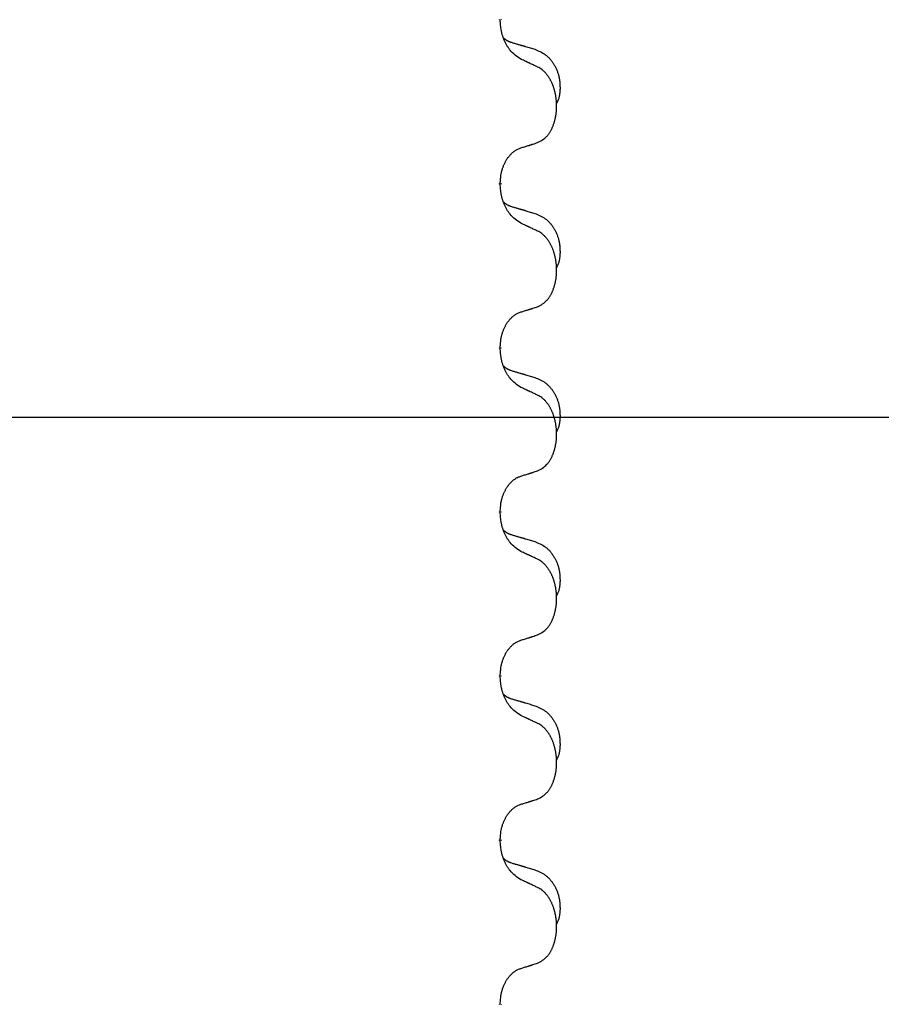
# Model space of a CAD drawing. Units: millimetres. Extents: x -127 to 526, y -208 to 120.
# Drawn here: x 393 to 401, y 22 to 31 of the extents above; entities that cross this region are included whole.
import ezdxf

# ---------------------------------------------------------------- set-up
doc = ezdxf.new("R2010")
doc.units = ezdxf.units.MM
doc.linetypes.add('SLD_Durchgehend', pattern=[0, 0, 0])
doc.layers.add('1', color=7, linetype='Continuous')
doc.styles.add('CONVERTER_11', font='txt.shx', dxfattribs={"width": 0.9})
doc.dimstyles.new('ME10_DIM_14', dxfattribs={"dimtxt": 24, "dimasz": 24, "dimexe": 4, "dimexo": 0, "dimgap": 4, "dimtad": 1, "dimdsep": 46, "dimtxsty": 'CONVERTER_11', "dimsah": 1, "dimcen": 0.09, "dimclrd": 4, "dimclre": 4, "dimclrt": 1, "dimadec": 0, "dimazin": 0, "dimtfac": 1, "dimtdec": 4, "dimtix": 1, "dimtmove": 0, "dimatfit": 3, "dimfxl": 1, "dimtolj": 1, "dimtzin": 0, "dimarcsym": 0})

# ---------------------------------------------------------------- blocks, each defined once
blk = doc.blocks.new('588884928_F_0800_mm_Artikelnummer_588884931__5', base_point=(436.158, -6.921))
at = {"color": 7, "linetype": 'SLD_Durchgehend', "const_width": 0.0625}
for points in [[(794.304, 62.552), (794.304, 62.537)], [(794.304, 59.377), (794.304, 59.362)], [(794.304, 56.202), (794.304, 56.187)], [(794.304, 53.027), (794.304, 53.012)], [(794.304, 49.852), (794.304, 49.837)], [(794.304, 46.677), (794.304, 46.662)], [(794.304, 43.502), (794.304, 43.487)]]:
    blk.add_lwpolyline(points, dxfattribs=at)
at = {"color": 7, "linetype": 'SLD_Durchgehend'}
for points, knots in [([(794.705, 61.78), (794.666, 61.805), (794.589, 61.856), (794.516, 61.927), (794.477, 61.978), (794.462, 61.999), (794.447, 62.022), (794.433, 62.045), (794.419, 62.07), (794.406, 62.097), (794.393, 62.123), (794.382, 62.149), (794.372, 62.173), (794.364, 62.195), (794.356, 62.218), (794.348, 62.241), (794.341, 62.265), (794.335, 62.289), (794.329, 62.314), (794.319, 62.363), (794.311, 62.438), (794.306, 62.504), (794.304, 62.537)], [0, 0, 0, 0, 0.1384339, 0.2768679, 0.3033597, 0.3298585, 0.3563872, 0.3829147, 0.4124908, 0.4420671, 0.4716312, 0.5011954, 0.5251621, 0.5491281, 0.5730953, 0.5970624, 0.6225046, 0.647948, 0.6733839, 0.6988157, 0.7982768, 0.8977379, 0.8977379, 0.8977379, 0.8977379]), ([(794.368, 62.195), (794.368, 62.194), (794.369, 62.193), (794.372, 62.19), (794.376, 62.186), (794.382, 62.18), (794.388, 62.175), (794.394, 62.17), (794.401, 62.165), (794.407, 62.16), (794.413, 62.156), (794.42, 62.151), (794.427, 62.147), (794.434, 62.143), (794.44, 62.14), (794.447, 62.136), (794.455, 62.133), (794.462, 62.129), (794.469, 62.126), (794.476, 62.123), (794.483, 62.12), (794.491, 62.117), (794.498, 62.114), (794.513, 62.109), (794.536, 62.102), (794.556, 62.095), (794.567, 62.092)], [0, 0, 0, 0, 0.001845, 0.0036901, 0.0117985, 0.0199078, 0.0280202, 0.0361323, 0.0440497, 0.0519672, 0.0598837, 0.0678001, 0.0756537, 0.0835073, 0.0913611, 0.0992148, 0.1070839, 0.114953, 0.1228221, 0.1306911, 0.1386101, 0.1465292, 0.1544482, 0.1623671, 0.1943097, 0.2262522, 0.2262522, 0.2262522, 0.2262522]), ([(794.567, 62.092), (794.586, 62.087), (794.624, 62.075), (794.667, 62.063), (794.696, 62.054), (794.71, 62.05), (794.724, 62.046), (794.739, 62.042), (794.753, 62.038), (794.767, 62.033), (794.782, 62.029), (794.821, 62.017), (794.886, 61.998), (794.946, 61.981), (794.977, 61.972)], [0, 0, 0, 0, 0.0597754, 0.1195507, 0.1344951, 0.1494396, 0.164384, 0.1793284, 0.1942733, 0.2092182, 0.2241631, 0.239108, 0.3332541, 0.4274002, 0.4274002, 0.4274002, 0.4274002]), ([(794.977, 61.972), (795.011, 61.957), (795.08, 61.928), (795.154, 61.886), (795.199, 61.851), (795.221, 61.832), (795.242, 61.811), (795.263, 61.79), (795.282, 61.767), (795.301, 61.743), (795.319, 61.718), (795.336, 61.693), (795.351, 61.667), (795.366, 61.64), (795.38, 61.613), (795.393, 61.585), (795.405, 61.556), (795.415, 61.527), (795.425, 61.498), (795.433, 61.468), (795.441, 61.438), (795.447, 61.407), (795.452, 61.377), (795.456, 61.346), (795.458, 61.315), (795.46, 61.284), (795.461, 61.253), (795.461, 61.221), (795.461, 61.19), (795.459, 61.158), (795.456, 61.127), (795.452, 61.096), (795.447, 61.066), (795.44, 61.036), (795.431, 61.007), (795.42, 60.978), (795.406, 60.95), (795.396, 60.931), (795.391, 60.921)], [0, 0, 0, 0, 0.11248, 0.224961, 0.254186, 0.283426, 0.31271, 0.341991, 0.372448, 0.402906, 0.433349, 0.463793, 0.494366, 0.524938, 0.555513, 0.586088, 0.617098, 0.648109, 0.679115, 0.710121, 0.740923, 0.771725, 0.802531, 0.833337, 0.864673, 0.896008, 0.927346, 0.958685, 0.99012, 1.021553, 1.05301, 1.084467, 1.114994, 1.145525, 1.175982, 1.206419, 1.238567, 1.270714, 1.270714, 1.270714, 1.270714]), ([(795.028, 61.629), (795.006, 61.64), (794.96, 61.661), (794.911, 61.684), (794.88, 61.699), (794.869, 61.704), (794.857, 61.71), (794.845, 61.715), (794.834, 61.721), (794.822, 61.726), (794.81, 61.731), (794.787, 61.742), (794.752, 61.759), (794.721, 61.773), (794.705, 61.78)], [0, 0, 0, 0, 0.0753711, 0.1507421, 0.1636224, 0.1765026, 0.1893829, 0.2022632, 0.215138, 0.2280128, 0.2408877, 0.2537625, 0.3052361, 0.3567097, 0.3567097, 0.3567097, 0.3567097]), ([(795.028, 60.167), (795.061, 60.183), (795.127, 60.217), (795.19, 60.269), (795.224, 60.309), (795.239, 60.327), (795.252, 60.345), (795.265, 60.365), (795.277, 60.387), (795.29, 60.409), (795.301, 60.432), (795.312, 60.455), (795.322, 60.477), (795.33, 60.499), (795.338, 60.522), (795.346, 60.545), (795.353, 60.568), (795.36, 60.593), (795.366, 60.617), (795.372, 60.642), (795.377, 60.668), (795.382, 60.695), (795.386, 60.721), (795.389, 60.748), (795.391, 60.776), (795.393, 60.803), (795.395, 60.831), (795.395, 60.858), (795.395, 60.884), (795.395, 60.909), (795.394, 60.934), (795.392, 60.959), (795.39, 60.984), (795.388, 61.008), (795.385, 61.033), (795.381, 61.057), (795.377, 61.081), (795.373, 61.105), (795.367, 61.128), (795.362, 61.151), (795.356, 61.174), (795.35, 61.196), (795.343, 61.218), (795.336, 61.24), (795.328, 61.262), (795.319, 61.285), (795.31, 61.307), (795.3, 61.329), (795.29, 61.35), (795.28, 61.37), (795.269, 61.389), (795.256, 61.411), (795.242, 61.435), (795.224, 61.46), (795.206, 61.485), (795.187, 61.507), (795.168, 61.528), (795.148, 61.547), (795.128, 61.565), (795.102, 61.586), (795.068, 61.607), (795.042, 61.622), (795.028, 61.629)], [0, 0, 0, 0, 0.11048, 0.22096, 0.2438, 0.266649, 0.289537, 0.312423, 0.338182, 0.363942, 0.389684, 0.415425, 0.43907, 0.462713, 0.48636, 0.510006, 0.535335, 0.560664, 0.585992, 0.611321, 0.638238, 0.665155, 0.692074, 0.718994, 0.746736, 0.774479, 0.802219, 0.829959, 0.855068, 0.880178, 0.905288, 0.930398, 0.955063, 0.979727, 1.004391, 1.029055, 1.05317, 1.077286, 1.101401, 1.125516, 1.148415, 1.171313, 1.194212, 1.217111, 1.241338, 1.265564, 1.289789, 1.314014, 1.33646, 1.358905, 1.381354, 1.403803, 1.434509, 1.465215, 1.495942, 1.526667, 1.553727, 1.58079, 1.607802, 1.634803, 1.680601, 1.726399, 1.726399, 1.726399, 1.726399]), ([(794.304, 59.377), (794.306, 59.408), (794.31, 59.469), (794.317, 59.537), (794.326, 59.582), (794.331, 59.603), (794.336, 59.624), (794.342, 59.644), (794.348, 59.664), (794.354, 59.683), (794.362, 59.702), (794.37, 59.723), (794.379, 59.745), (794.391, 59.769), (794.403, 59.792), (794.415, 59.815), (794.428, 59.836), (794.441, 59.856), (794.454, 59.875), (794.47, 59.896), (794.488, 59.918), (794.509, 59.941), (794.53, 59.962), (794.552, 59.982), (794.575, 59.999), (794.597, 60.014), (794.62, 60.028), (794.646, 60.041), (794.674, 60.053), (794.695, 60.061), (794.705, 60.064)], [0, 0, 0, 0, 0.0921911, 0.1843821, 0.20591, 0.2274409, 0.2489766, 0.2705115, 0.2907895, 0.3110675, 0.3313472, 0.3516275, 0.3780441, 0.4044611, 0.4308749, 0.4572883, 0.4811357, 0.5049824, 0.5288358, 0.5526907, 0.5831984, 0.6137075, 0.6442319, 0.6747535, 0.7017613, 0.7287719, 0.7557302, 0.7826753, 0.8155538, 0.8484323, 0.8484323, 0.8484323, 0.8484323]), ([(794.705, 60.064), (794.728, 60.072), (794.775, 60.086), (794.825, 60.101), (794.855, 60.111), (794.867, 60.114), (794.878, 60.118), (794.89, 60.122), (794.901, 60.125), (794.913, 60.129), (794.924, 60.133), (794.948, 60.14), (794.982, 60.152), (795.013, 60.162), (795.028, 60.167)], [0, 0, 0, 0, 0.072467, 0.1449339, 0.1570396, 0.1691453, 0.181251, 0.1933566, 0.2054742, 0.2175917, 0.2297093, 0.2418268, 0.2903502, 0.3388736, 0.3388736, 0.3388736, 0.3388736]), ([(794.705, 58.605), (794.666, 58.63), (794.589, 58.681), (794.516, 58.752), (794.477, 58.803), (794.462, 58.824), (794.447, 58.847), (794.433, 58.87), (794.419, 58.895), (794.406, 58.922), (794.393, 58.948), (794.382, 58.974), (794.372, 58.998), (794.364, 59.02), (794.356, 59.043), (794.348, 59.066), (794.341, 59.09), (794.335, 59.114), (794.329, 59.139), (794.319, 59.188), (794.311, 59.263), (794.306, 59.329), (794.304, 59.362)], [0, 0, 0, 0, 0.1384339, 0.2768679, 0.3033597, 0.3298585, 0.3563872, 0.3829147, 0.4124908, 0.4420671, 0.4716312, 0.5011954, 0.5251621, 0.5491281, 0.5730953, 0.5970624, 0.6225046, 0.647948, 0.6733839, 0.6988157, 0.7982768, 0.8977379, 0.8977379, 0.8977379, 0.8977379]), ([(794.368, 59.02), (794.368, 59.019), (794.369, 59.018), (794.372, 59.015), (794.376, 59.011), (794.382, 59.005), (794.388, 59), (794.394, 58.995), (794.401, 58.99), (794.407, 58.985), (794.413, 58.981), (794.42, 58.976), (794.427, 58.972), (794.434, 58.968), (794.44, 58.965), (794.447, 58.961), (794.455, 58.958), (794.462, 58.954), (794.469, 58.951), (794.476, 58.948), (794.483, 58.945), (794.491, 58.942), (794.498, 58.939), (794.513, 58.934), (794.536, 58.927), (794.556, 58.92), (794.567, 58.917)], [0, 0, 0, 0, 0.001845, 0.0036901, 0.0117985, 0.0199078, 0.0280202, 0.0361323, 0.0440497, 0.0519672, 0.0598837, 0.0678001, 0.0756537, 0.0835073, 0.0913611, 0.0992148, 0.1070839, 0.114953, 0.1228221, 0.1306911, 0.1386101, 0.1465292, 0.1544482, 0.1623671, 0.1943097, 0.2262522, 0.2262522, 0.2262522, 0.2262522]), ([(794.567, 58.917), (794.586, 58.912), (794.624, 58.9), (794.667, 58.888), (794.696, 58.879), (794.71, 58.875), (794.724, 58.871), (794.739, 58.867), (794.753, 58.863), (794.767, 58.858), (794.782, 58.854), (794.821, 58.842), (794.886, 58.823), (794.946, 58.806), (794.977, 58.797)], [0, 0, 0, 0, 0.0597754, 0.1195507, 0.1344951, 0.1494396, 0.164384, 0.1793284, 0.1942733, 0.2092182, 0.2241631, 0.239108, 0.3332541, 0.4274002, 0.4274002, 0.4274002, 0.4274002]), ([(794.977, 58.797), (795.011, 58.782), (795.08, 58.753), (795.154, 58.711), (795.199, 58.676), (795.221, 58.657), (795.242, 58.636), (795.263, 58.615), (795.282, 58.592), (795.301, 58.568), (795.319, 58.543), (795.336, 58.518), (795.351, 58.492), (795.366, 58.465), (795.38, 58.438), (795.393, 58.41), (795.405, 58.381), (795.415, 58.352), (795.425, 58.323), (795.433, 58.293), (795.441, 58.263), (795.447, 58.232), (795.452, 58.202), (795.456, 58.171), (795.458, 58.14), (795.46, 58.109), (795.461, 58.078), (795.461, 58.046), (795.461, 58.015), (795.459, 57.983), (795.456, 57.952), (795.452, 57.921), (795.447, 57.891), (795.44, 57.861), (795.431, 57.832), (795.42, 57.803), (795.406, 57.775), (795.396, 57.756), (795.391, 57.746)], [0, 0, 0, 0, 0.11248, 0.224961, 0.254186, 0.283426, 0.31271, 0.341991, 0.372448, 0.402906, 0.433349, 0.463793, 0.494366, 0.524938, 0.555513, 0.586088, 0.617098, 0.648109, 0.679115, 0.710121, 0.740923, 0.771725, 0.802531, 0.833337, 0.864673, 0.896008, 0.927346, 0.958685, 0.99012, 1.021553, 1.05301, 1.084467, 1.114994, 1.145525, 1.175982, 1.206419, 1.238567, 1.270714, 1.270714, 1.270714, 1.270714]), ([(795.028, 58.454), (795.006, 58.465), (794.96, 58.486), (794.911, 58.509), (794.88, 58.524), (794.869, 58.529), (794.857, 58.535), (794.845, 58.54), (794.834, 58.546), (794.822, 58.551), (794.81, 58.556), (794.787, 58.567), (794.752, 58.584), (794.721, 58.598), (794.705, 58.605)], [0, 0, 0, 0, 0.0753711, 0.1507421, 0.1636224, 0.1765026, 0.1893829, 0.2022632, 0.215138, 0.2280128, 0.2408877, 0.2537625, 0.3052361, 0.3567097, 0.3567097, 0.3567097, 0.3567097]), ([(795.028, 56.992), (795.061, 57.008), (795.127, 57.042), (795.19, 57.094), (795.224, 57.134), (795.239, 57.152), (795.252, 57.17), (795.265, 57.19), (795.277, 57.212), (795.29, 57.234), (795.301, 57.257), (795.312, 57.28), (795.322, 57.302), (795.33, 57.324), (795.338, 57.347), (795.346, 57.37), (795.353, 57.393), (795.36, 57.418), (795.366, 57.442), (795.372, 57.467), (795.377, 57.493), (795.382, 57.52), (795.386, 57.546), (795.389, 57.573), (795.391, 57.601), (795.393, 57.628), (795.395, 57.656), (795.395, 57.683), (795.395, 57.709), (795.395, 57.734), (795.394, 57.759), (795.392, 57.784), (795.39, 57.809), (795.388, 57.833), (795.385, 57.858), (795.381, 57.882), (795.377, 57.906), (795.373, 57.93), (795.367, 57.953), (795.362, 57.976), (795.356, 57.999), (795.35, 58.021), (795.343, 58.043), (795.336, 58.065), (795.328, 58.087), (795.319, 58.11), (795.31, 58.132), (795.3, 58.154), (795.29, 58.175), (795.28, 58.195), (795.269, 58.214), (795.256, 58.236), (795.242, 58.26), (795.224, 58.285), (795.206, 58.31), (795.187, 58.332), (795.168, 58.353), (795.148, 58.372), (795.128, 58.39), (795.102, 58.411), (795.068, 58.432), (795.042, 58.447), (795.028, 58.454)], [0, 0, 0, 0, 0.11048, 0.22096, 0.2438, 0.266649, 0.289537, 0.312423, 0.338182, 0.363942, 0.389684, 0.415425, 0.43907, 0.462713, 0.48636, 0.510006, 0.535335, 0.560664, 0.585992, 0.611321, 0.638238, 0.665155, 0.692074, 0.718994, 0.746736, 0.774479, 0.802219, 0.829959, 0.855068, 0.880178, 0.905288, 0.930398, 0.955063, 0.979727, 1.004391, 1.029055, 1.05317, 1.077286, 1.101401, 1.125516, 1.148415, 1.171313, 1.194212, 1.217111, 1.241338, 1.265564, 1.289789, 1.314014, 1.33646, 1.358905, 1.381354, 1.403803, 1.434509, 1.465215, 1.495942, 1.526667, 1.553727, 1.58079, 1.607802, 1.634803, 1.680601, 1.726399, 1.726399, 1.726399, 1.726399]), ([(794.705, 56.889), (794.728, 56.897), (794.775, 56.911), (794.825, 56.926), (794.855, 56.936), (794.867, 56.939), (794.878, 56.943), (794.89, 56.947), (794.901, 56.95), (794.913, 56.954), (794.924, 56.958), (794.948, 56.965), (794.982, 56.977), (795.013, 56.987), (795.028, 56.992)], [0, 0, 0, 0, 0.072467, 0.1449339, 0.1570396, 0.1691453, 0.181251, 0.1933566, 0.2054742, 0.2175917, 0.2297093, 0.2418268, 0.2903502, 0.3388736, 0.3388736, 0.3388736, 0.3388736]), ([(794.304, 56.202), (794.306, 56.233), (794.31, 56.294), (794.317, 56.362), (794.326, 56.407), (794.331, 56.428), (794.336, 56.449), (794.342, 56.469), (794.348, 56.489), (794.354, 56.508), (794.362, 56.527), (794.37, 56.548), (794.379, 56.57), (794.391, 56.594), (794.403, 56.617), (794.415, 56.64), (794.428, 56.661), (794.441, 56.681), (794.454, 56.7), (794.47, 56.721), (794.488, 56.743), (794.509, 56.766), (794.53, 56.787), (794.552, 56.807), (794.575, 56.824), (794.597, 56.839), (794.62, 56.853), (794.646, 56.866), (794.674, 56.878), (794.695, 56.886), (794.705, 56.889)], [0, 0, 0, 0, 0.0921911, 0.1843821, 0.20591, 0.2274409, 0.2489766, 0.2705115, 0.2907895, 0.3110675, 0.3313472, 0.3516275, 0.3780441, 0.4044611, 0.4308749, 0.4572883, 0.4811357, 0.5049824, 0.5288358, 0.5526907, 0.5831984, 0.6137075, 0.6442319, 0.6747535, 0.7017613, 0.7287719, 0.7557302, 0.7826753, 0.8155538, 0.8484323, 0.8484323, 0.8484323, 0.8484323]), ([(794.705, 55.43), (794.666, 55.455), (794.589, 55.506), (794.516, 55.577), (794.477, 55.628), (794.462, 55.649), (794.447, 55.672), (794.433, 55.695), (794.419, 55.72), (794.406, 55.747), (794.393, 55.773), (794.382, 55.799), (794.372, 55.823), (794.364, 55.845), (794.356, 55.868), (794.348, 55.891), (794.341, 55.915), (794.335, 55.939), (794.329, 55.964), (794.319, 56.013), (794.311, 56.088), (794.306, 56.154), (794.304, 56.187)], [0, 0, 0, 0, 0.1384339, 0.2768679, 0.3033597, 0.3298585, 0.3563872, 0.3829147, 0.4124908, 0.4420671, 0.4716312, 0.5011954, 0.5251621, 0.5491281, 0.5730953, 0.5970624, 0.6225046, 0.647948, 0.6733839, 0.6988157, 0.7982768, 0.8977379, 0.8977379, 0.8977379, 0.8977379]), ([(794.368, 55.845), (794.368, 55.844), (794.369, 55.843), (794.372, 55.84), (794.376, 55.836), (794.382, 55.83), (794.388, 55.825), (794.394, 55.82), (794.401, 55.815), (794.407, 55.81), (794.413, 55.806), (794.42, 55.801), (794.427, 55.797), (794.434, 55.793), (794.44, 55.79), (794.447, 55.786), (794.455, 55.783), (794.462, 55.779), (794.469, 55.776), (794.476, 55.773), (794.483, 55.77), (794.491, 55.767), (794.498, 55.764), (794.513, 55.759), (794.536, 55.752), (794.556, 55.745), (794.567, 55.742)], [0, 0, 0, 0, 0.001845, 0.0036901, 0.0117985, 0.0199078, 0.0280202, 0.0361323, 0.0440497, 0.0519672, 0.0598837, 0.0678001, 0.0756537, 0.0835073, 0.0913611, 0.0992148, 0.1070839, 0.114953, 0.1228221, 0.1306911, 0.1386101, 0.1465292, 0.1544482, 0.1623671, 0.1943097, 0.2262522, 0.2262522, 0.2262522, 0.2262522]), ([(794.567, 55.742), (794.586, 55.737), (794.624, 55.725), (794.667, 55.713), (794.696, 55.704), (794.71, 55.7), (794.724, 55.696), (794.739, 55.692), (794.753, 55.688), (794.767, 55.683), (794.782, 55.679), (794.821, 55.667), (794.886, 55.648), (794.946, 55.631), (794.977, 55.622)], [0, 0, 0, 0, 0.0597754, 0.1195507, 0.1344951, 0.1494396, 0.164384, 0.1793284, 0.1942733, 0.2092182, 0.2241631, 0.239108, 0.3332541, 0.4274002, 0.4274002, 0.4274002, 0.4274002]), ([(794.977, 55.622), (795.011, 55.607), (795.08, 55.578), (795.154, 55.536), (795.199, 55.501), (795.221, 55.482), (795.242, 55.461), (795.263, 55.44), (795.282, 55.417), (795.301, 55.393), (795.319, 55.368), (795.336, 55.343), (795.351, 55.317), (795.366, 55.29), (795.38, 55.263), (795.393, 55.235), (795.405, 55.206), (795.415, 55.177), (795.425, 55.148), (795.433, 55.118), (795.441, 55.088), (795.447, 55.057), (795.452, 55.027), (795.456, 54.996), (795.458, 54.965), (795.46, 54.934), (795.461, 54.903), (795.461, 54.871), (795.461, 54.84), (795.459, 54.808), (795.456, 54.777), (795.452, 54.746), (795.447, 54.716), (795.44, 54.686), (795.431, 54.657), (795.42, 54.628), (795.406, 54.6), (795.396, 54.581), (795.391, 54.571)], [0, 0, 0, 0, 0.11248, 0.224961, 0.254186, 0.283426, 0.31271, 0.341991, 0.372448, 0.402906, 0.433349, 0.463793, 0.494366, 0.524938, 0.555513, 0.586088, 0.617098, 0.648109, 0.679115, 0.710121, 0.740923, 0.771725, 0.802531, 0.833337, 0.864673, 0.896008, 0.927346, 0.958685, 0.99012, 1.021553, 1.05301, 1.084467, 1.114994, 1.145525, 1.175982, 1.206419, 1.238567, 1.270714, 1.270714, 1.270714, 1.270714]), ([(795.028, 55.279), (795.006, 55.29), (794.96, 55.311), (794.911, 55.334), (794.88, 55.349), (794.869, 55.354), (794.857, 55.36), (794.845, 55.365), (794.834, 55.371), (794.822, 55.376), (794.81, 55.381), (794.787, 55.392), (794.752, 55.409), (794.721, 55.423), (794.705, 55.43)], [0, 0, 0, 0, 0.0753711, 0.1507421, 0.1636224, 0.1765026, 0.1893829, 0.2022632, 0.215138, 0.2280128, 0.2408877, 0.2537625, 0.3052361, 0.3567097, 0.3567097, 0.3567097, 0.3567097]), ([(795.028, 53.817), (795.061, 53.833), (795.127, 53.867), (795.19, 53.919), (795.224, 53.959), (795.239, 53.977), (795.252, 53.995), (795.265, 54.015), (795.277, 54.037), (795.29, 54.059), (795.301, 54.082), (795.312, 54.105), (795.322, 54.127), (795.33, 54.149), (795.338, 54.172), (795.346, 54.195), (795.353, 54.218), (795.36, 54.243), (795.366, 54.267), (795.372, 54.292), (795.377, 54.318), (795.382, 54.345), (795.386, 54.371), (795.389, 54.398), (795.391, 54.426), (795.393, 54.453), (795.395, 54.481), (795.395, 54.508), (795.395, 54.534), (795.395, 54.559), (795.394, 54.584), (795.392, 54.609), (795.39, 54.634), (795.388, 54.658), (795.385, 54.683), (795.381, 54.707), (795.377, 54.731), (795.373, 54.755), (795.367, 54.778), (795.362, 54.801), (795.356, 54.824), (795.35, 54.846), (795.343, 54.868), (795.336, 54.89), (795.328, 54.912), (795.319, 54.935), (795.31, 54.957), (795.3, 54.979), (795.29, 55), (795.28, 55.02), (795.269, 55.039), (795.256, 55.061), (795.242, 55.085), (795.224, 55.11), (795.206, 55.135), (795.187, 55.157), (795.168, 55.178), (795.148, 55.197), (795.128, 55.215), (795.102, 55.236), (795.068, 55.257), (795.042, 55.272), (795.028, 55.279)], [0, 0, 0, 0, 0.11048, 0.22096, 0.2438, 0.266649, 0.289537, 0.312423, 0.338182, 0.363942, 0.389684, 0.415425, 0.43907, 0.462713, 0.48636, 0.510006, 0.535335, 0.560664, 0.585992, 0.611321, 0.638238, 0.665155, 0.692074, 0.718994, 0.746736, 0.774479, 0.802219, 0.829959, 0.855068, 0.880178, 0.905288, 0.930398, 0.955063, 0.979727, 1.004391, 1.029055, 1.05317, 1.077286, 1.101401, 1.125516, 1.148415, 1.171313, 1.194212, 1.217111, 1.241338, 1.265564, 1.289789, 1.314014, 1.33646, 1.358905, 1.381354, 1.403803, 1.434509, 1.465215, 1.495942, 1.526667, 1.553727, 1.58079, 1.607802, 1.634803, 1.680601, 1.726399, 1.726399, 1.726399, 1.726399]), ([(794.705, 53.714), (794.728, 53.722), (794.775, 53.736), (794.825, 53.751), (794.855, 53.761), (794.867, 53.764), (794.878, 53.768), (794.89, 53.772), (794.901, 53.775), (794.913, 53.779), (794.924, 53.783), (794.948, 53.79), (794.982, 53.802), (795.013, 53.812), (795.028, 53.817)], [0, 0, 0, 0, 0.072467, 0.1449339, 0.1570396, 0.1691453, 0.181251, 0.1933566, 0.2054742, 0.2175917, 0.2297093, 0.2418268, 0.2903502, 0.3388736, 0.3388736, 0.3388736, 0.3388736]), ([(794.304, 53.027), (794.306, 53.058), (794.31, 53.119), (794.317, 53.187), (794.326, 53.232), (794.331, 53.253), (794.336, 53.274), (794.342, 53.294), (794.348, 53.314), (794.354, 53.333), (794.362, 53.352), (794.37, 53.373), (794.379, 53.395), (794.391, 53.419), (794.403, 53.442), (794.415, 53.465), (794.428, 53.486), (794.441, 53.506), (794.454, 53.525), (794.47, 53.546), (794.488, 53.568), (794.509, 53.591), (794.53, 53.612), (794.552, 53.632), (794.575, 53.649), (794.597, 53.664), (794.62, 53.678), (794.646, 53.691), (794.674, 53.703), (794.695, 53.711), (794.705, 53.714)], [0, 0, 0, 0, 0.0921911, 0.1843821, 0.20591, 0.2274409, 0.2489766, 0.2705115, 0.2907895, 0.3110675, 0.3313472, 0.3516275, 0.3780441, 0.4044611, 0.4308749, 0.4572883, 0.4811357, 0.5049824, 0.5288358, 0.5526907, 0.5831984, 0.6137075, 0.6442319, 0.6747535, 0.7017613, 0.7287719, 0.7557302, 0.7826753, 0.8155538, 0.8484323, 0.8484323, 0.8484323, 0.8484323]), ([(794.705, 52.255), (794.666, 52.28), (794.589, 52.331), (794.516, 52.402), (794.477, 52.453), (794.462, 52.474), (794.447, 52.497), (794.433, 52.52), (794.419, 52.545), (794.406, 52.572), (794.393, 52.598), (794.382, 52.624), (794.372, 52.648), (794.364, 52.67), (794.356, 52.693), (794.348, 52.716), (794.341, 52.74), (794.335, 52.764), (794.329, 52.789), (794.319, 52.838), (794.311, 52.913), (794.306, 52.979), (794.304, 53.012)], [0, 0, 0, 0, 0.1384339, 0.2768679, 0.3033597, 0.3298585, 0.3563872, 0.3829147, 0.4124908, 0.4420671, 0.4716312, 0.5011954, 0.5251621, 0.5491281, 0.5730953, 0.5970624, 0.6225046, 0.647948, 0.6733839, 0.6988157, 0.7982768, 0.8977379, 0.8977379, 0.8977379, 0.8977379]), ([(794.368, 52.67), (794.368, 52.669), (794.369, 52.668), (794.372, 52.665), (794.376, 52.661), (794.382, 52.655), (794.388, 52.65), (794.394, 52.645), (794.401, 52.64), (794.407, 52.635), (794.413, 52.631), (794.42, 52.626), (794.427, 52.622), (794.434, 52.618), (794.44, 52.615), (794.447, 52.611), (794.455, 52.608), (794.462, 52.604), (794.469, 52.601), (794.476, 52.598), (794.483, 52.595), (794.491, 52.592), (794.498, 52.589), (794.513, 52.584), (794.536, 52.577), (794.556, 52.57), (794.567, 52.567)], [0, 0, 0, 0, 0.001845, 0.0036901, 0.0117985, 0.0199078, 0.0280202, 0.0361323, 0.0440497, 0.0519672, 0.0598837, 0.0678001, 0.0756537, 0.0835073, 0.0913611, 0.0992148, 0.1070839, 0.114953, 0.1228221, 0.1306911, 0.1386101, 0.1465292, 0.1544482, 0.1623671, 0.1943097, 0.2262522, 0.2262522, 0.2262522, 0.2262522]), ([(794.567, 52.567), (794.586, 52.562), (794.624, 52.55), (794.667, 52.538), (794.696, 52.529), (794.71, 52.525), (794.724, 52.521), (794.739, 52.517), (794.753, 52.513), (794.767, 52.508), (794.782, 52.504), (794.821, 52.492), (794.886, 52.473), (794.946, 52.456), (794.977, 52.447)], [0, 0, 0, 0, 0.0597754, 0.1195507, 0.1344951, 0.1494396, 0.164384, 0.1793284, 0.1942733, 0.2092182, 0.2241631, 0.239108, 0.3332541, 0.4274002, 0.4274002, 0.4274002, 0.4274002]), ([(794.977, 52.447), (795.011, 52.432), (795.08, 52.403), (795.154, 52.361), (795.199, 52.326), (795.221, 52.307), (795.242, 52.286), (795.263, 52.265), (795.282, 52.242), (795.301, 52.218), (795.319, 52.193), (795.336, 52.168), (795.351, 52.142), (795.366, 52.115), (795.38, 52.088), (795.393, 52.06), (795.405, 52.031), (795.415, 52.002), (795.425, 51.973), (795.433, 51.943), (795.441, 51.913), (795.447, 51.882), (795.452, 51.852), (795.456, 51.821), (795.458, 51.79), (795.46, 51.759), (795.461, 51.728), (795.461, 51.696), (795.461, 51.665), (795.459, 51.633), (795.456, 51.602), (795.452, 51.571), (795.447, 51.541), (795.44, 51.511), (795.431, 51.482), (795.42, 51.453), (795.406, 51.425), (795.396, 51.406), (795.391, 51.396)], [0, 0, 0, 0, 0.11248, 0.224961, 0.254186, 0.283426, 0.31271, 0.341991, 0.372448, 0.402906, 0.433349, 0.463793, 0.494366, 0.524938, 0.555513, 0.586088, 0.617098, 0.648109, 0.679115, 0.710121, 0.740923, 0.771725, 0.802531, 0.833337, 0.864673, 0.896008, 0.927346, 0.958685, 0.99012, 1.021553, 1.05301, 1.084467, 1.114994, 1.145525, 1.175982, 1.206419, 1.238567, 1.270714, 1.270714, 1.270714, 1.270714]), ([(795.028, 52.104), (795.006, 52.115), (794.96, 52.136), (794.911, 52.159), (794.88, 52.174), (794.869, 52.179), (794.857, 52.185), (794.845, 52.19), (794.834, 52.196), (794.822, 52.201), (794.81, 52.206), (794.787, 52.217), (794.752, 52.234), (794.721, 52.248), (794.705, 52.255)], [0, 0, 0, 0, 0.0753711, 0.1507421, 0.1636224, 0.1765026, 0.1893829, 0.2022632, 0.215138, 0.2280128, 0.2408877, 0.2537625, 0.3052361, 0.3567097, 0.3567097, 0.3567097, 0.3567097]), ([(795.028, 50.642), (795.061, 50.658), (795.127, 50.692), (795.19, 50.744), (795.224, 50.784), (795.239, 50.802), (795.252, 50.82), (795.265, 50.84), (795.277, 50.862), (795.29, 50.884), (795.301, 50.907), (795.312, 50.93), (795.322, 50.952), (795.33, 50.974), (795.338, 50.997), (795.346, 51.02), (795.353, 51.043), (795.36, 51.068), (795.366, 51.092), (795.372, 51.117), (795.377, 51.143), (795.382, 51.17), (795.386, 51.196), (795.389, 51.223), (795.391, 51.251), (795.393, 51.278), (795.395, 51.306), (795.395, 51.333), (795.395, 51.359), (795.395, 51.384), (795.394, 51.409), (795.392, 51.434), (795.39, 51.459), (795.388, 51.483), (795.385, 51.508), (795.381, 51.532), (795.377, 51.556), (795.373, 51.58), (795.367, 51.603), (795.362, 51.626), (795.356, 51.649), (795.35, 51.671), (795.343, 51.693), (795.336, 51.715), (795.328, 51.737), (795.319, 51.76), (795.31, 51.782), (795.3, 51.804), (795.29, 51.825), (795.28, 51.845), (795.269, 51.864), (795.256, 51.886), (795.242, 51.91), (795.224, 51.935), (795.206, 51.96), (795.187, 51.982), (795.168, 52.003), (795.148, 52.022), (795.128, 52.04), (795.102, 52.061), (795.068, 52.082), (795.042, 52.097), (795.028, 52.104)], [0, 0, 0, 0, 0.11048, 0.22096, 0.2438, 0.266649, 0.289537, 0.312423, 0.338182, 0.363942, 0.389684, 0.415425, 0.43907, 0.462713, 0.48636, 0.510006, 0.535335, 0.560664, 0.585992, 0.611321, 0.638238, 0.665155, 0.692074, 0.718994, 0.746736, 0.774479, 0.802219, 0.829959, 0.855068, 0.880178, 0.905288, 0.930398, 0.955063, 0.979727, 1.004391, 1.029055, 1.05317, 1.077286, 1.101401, 1.125516, 1.148415, 1.171313, 1.194212, 1.217111, 1.241338, 1.265564, 1.289789, 1.314014, 1.33646, 1.358905, 1.381354, 1.403803, 1.434509, 1.465215, 1.495942, 1.526667, 1.553727, 1.58079, 1.607802, 1.634803, 1.680601, 1.726399, 1.726399, 1.726399, 1.726399]), ([(794.304, 49.852), (794.306, 49.883), (794.31, 49.944), (794.317, 50.012), (794.326, 50.057), (794.331, 50.078), (794.336, 50.099), (794.342, 50.119), (794.348, 50.139), (794.354, 50.158), (794.362, 50.177), (794.37, 50.198), (794.379, 50.22), (794.391, 50.244), (794.403, 50.267), (794.415, 50.29), (794.428, 50.311), (794.441, 50.331), (794.454, 50.35), (794.47, 50.371), (794.488, 50.393), (794.509, 50.416), (794.53, 50.437), (794.552, 50.457), (794.575, 50.474), (794.597, 50.489), (794.62, 50.503), (794.646, 50.516), (794.674, 50.528), (794.695, 50.536), (794.705, 50.539)], [0, 0, 0, 0, 0.0921911, 0.1843821, 0.20591, 0.2274409, 0.2489766, 0.2705115, 0.2907895, 0.3110675, 0.3313472, 0.3516275, 0.3780441, 0.4044611, 0.4308749, 0.4572883, 0.4811357, 0.5049824, 0.5288358, 0.5526907, 0.5831984, 0.6137075, 0.6442319, 0.6747535, 0.7017613, 0.7287719, 0.7557302, 0.7826753, 0.8155538, 0.8484323, 0.8484323, 0.8484323, 0.8484323]), ([(794.705, 50.539), (794.728, 50.547), (794.775, 50.561), (794.825, 50.576), (794.855, 50.586), (794.867, 50.589), (794.878, 50.593), (794.89, 50.597), (794.901, 50.6), (794.913, 50.604), (794.924, 50.608), (794.948, 50.615), (794.982, 50.627), (795.013, 50.637), (795.028, 50.642)], [0, 0, 0, 0, 0.072467, 0.1449339, 0.1570396, 0.1691453, 0.181251, 0.1933566, 0.2054742, 0.2175917, 0.2297093, 0.2418268, 0.2903502, 0.3388736, 0.3388736, 0.3388736, 0.3388736]), ([(794.705, 49.08), (794.666, 49.105), (794.589, 49.156), (794.516, 49.227), (794.477, 49.278), (794.462, 49.299), (794.447, 49.322), (794.433, 49.345), (794.419, 49.37), (794.406, 49.397), (794.393, 49.423), (794.382, 49.449), (794.372, 49.473), (794.364, 49.495), (794.356, 49.518), (794.348, 49.541), (794.341, 49.565), (794.335, 49.589), (794.329, 49.614), (794.319, 49.663), (794.311, 49.738), (794.306, 49.804), (794.304, 49.837)], [0, 0, 0, 0, 0.1384339, 0.2768679, 0.3033597, 0.3298585, 0.3563872, 0.3829147, 0.4124908, 0.4420671, 0.4716312, 0.5011954, 0.5251621, 0.5491281, 0.5730953, 0.5970624, 0.6225046, 0.647948, 0.6733839, 0.6988157, 0.7982768, 0.8977379, 0.8977379, 0.8977379, 0.8977379]), ([(794.368, 49.495), (794.368, 49.494), (794.369, 49.493), (794.372, 49.49), (794.376, 49.486), (794.382, 49.48), (794.388, 49.475), (794.394, 49.47), (794.401, 49.465), (794.407, 49.46), (794.413, 49.456), (794.42, 49.451), (794.427, 49.447), (794.434, 49.443), (794.44, 49.44), (794.447, 49.436), (794.455, 49.433), (794.462, 49.429), (794.469, 49.426), (794.476, 49.423), (794.483, 49.42), (794.491, 49.417), (794.498, 49.414), (794.513, 49.409), (794.536, 49.402), (794.556, 49.395), (794.567, 49.392)], [0, 0, 0, 0, 0.001845, 0.0036901, 0.0117985, 0.0199078, 0.0280202, 0.0361323, 0.0440497, 0.0519672, 0.0598837, 0.0678001, 0.0756537, 0.0835073, 0.0913611, 0.0992148, 0.1070839, 0.114953, 0.1228221, 0.1306911, 0.1386101, 0.1465292, 0.1544482, 0.1623671, 0.1943097, 0.2262522, 0.2262522, 0.2262522, 0.2262522]), ([(794.567, 49.392), (794.586, 49.387), (794.624, 49.375), (794.667, 49.363), (794.696, 49.354), (794.71, 49.35), (794.724, 49.346), (794.739, 49.342), (794.753, 49.338), (794.767, 49.333), (794.782, 49.329), (794.821, 49.317), (794.886, 49.298), (794.946, 49.281), (794.977, 49.272)], [0, 0, 0, 0, 0.0597754, 0.1195507, 0.1344951, 0.1494396, 0.164384, 0.1793284, 0.1942733, 0.2092182, 0.2241631, 0.239108, 0.3332541, 0.4274002, 0.4274002, 0.4274002, 0.4274002]), ([(794.977, 49.272), (795.011, 49.257), (795.08, 49.228), (795.154, 49.186), (795.199, 49.151), (795.221, 49.132), (795.242, 49.111), (795.263, 49.09), (795.282, 49.067), (795.301, 49.043), (795.319, 49.018), (795.336, 48.993), (795.351, 48.967), (795.366, 48.94), (795.38, 48.913), (795.393, 48.885), (795.405, 48.856), (795.415, 48.827), (795.425, 48.798), (795.433, 48.768), (795.441, 48.738), (795.447, 48.707), (795.452, 48.677), (795.456, 48.646), (795.458, 48.615), (795.46, 48.584), (795.461, 48.553), (795.461, 48.521), (795.461, 48.49), (795.459, 48.458), (795.456, 48.427), (795.452, 48.396), (795.447, 48.366), (795.44, 48.336), (795.431, 48.307), (795.42, 48.278), (795.406, 48.25), (795.396, 48.231), (795.391, 48.221)], [0, 0, 0, 0, 0.11248, 0.224961, 0.254186, 0.283426, 0.31271, 0.341991, 0.372448, 0.402906, 0.433349, 0.463793, 0.494366, 0.524938, 0.555513, 0.586088, 0.617098, 0.648109, 0.679115, 0.710121, 0.740923, 0.771725, 0.802531, 0.833337, 0.864673, 0.896008, 0.927346, 0.958685, 0.99012, 1.021553, 1.05301, 1.084467, 1.114994, 1.145525, 1.175982, 1.206419, 1.238567, 1.270714, 1.270714, 1.270714, 1.270714]), ([(795.028, 48.929), (795.006, 48.94), (794.96, 48.961), (794.911, 48.984), (794.88, 48.999), (794.869, 49.004), (794.857, 49.01), (794.845, 49.015), (794.834, 49.021), (794.822, 49.026), (794.81, 49.031), (794.787, 49.042), (794.752, 49.059), (794.721, 49.073), (794.705, 49.08)], [0, 0, 0, 0, 0.0753711, 0.1507421, 0.1636224, 0.1765026, 0.1893829, 0.2022632, 0.215138, 0.2280128, 0.2408877, 0.2537625, 0.3052361, 0.3567097, 0.3567097, 0.3567097, 0.3567097]), ([(795.028, 47.467), (795.061, 47.483), (795.127, 47.517), (795.19, 47.569), (795.224, 47.609), (795.239, 47.627), (795.252, 47.645), (795.265, 47.665), (795.277, 47.687), (795.29, 47.709), (795.301, 47.732), (795.312, 47.755), (795.322, 47.777), (795.33, 47.799), (795.338, 47.822), (795.346, 47.845), (795.353, 47.868), (795.36, 47.893), (795.366, 47.917), (795.372, 47.942), (795.377, 47.968), (795.382, 47.995), (795.386, 48.021), (795.389, 48.048), (795.391, 48.076), (795.393, 48.103), (795.395, 48.131), (795.395, 48.158), (795.395, 48.184), (795.395, 48.209), (795.394, 48.234), (795.392, 48.259), (795.39, 48.284), (795.388, 48.308), (795.385, 48.333), (795.381, 48.357), (795.377, 48.381), (795.373, 48.405), (795.367, 48.428), (795.362, 48.451), (795.356, 48.474), (795.35, 48.496), (795.343, 48.518), (795.336, 48.54), (795.328, 48.562), (795.319, 48.585), (795.31, 48.607), (795.3, 48.629), (795.29, 48.65), (795.28, 48.67), (795.269, 48.689), (795.256, 48.711), (795.242, 48.735), (795.224, 48.76), (795.206, 48.785), (795.187, 48.807), (795.168, 48.828), (795.148, 48.847), (795.128, 48.865), (795.102, 48.886), (795.068, 48.907), (795.042, 48.922), (795.028, 48.929)], [0, 0, 0, 0, 0.11048, 0.22096, 0.2438, 0.266649, 0.289537, 0.312423, 0.338182, 0.363942, 0.389684, 0.415425, 0.43907, 0.462713, 0.48636, 0.510006, 0.535335, 0.560664, 0.585992, 0.611321, 0.638238, 0.665155, 0.692074, 0.718994, 0.746736, 0.774479, 0.802219, 0.829959, 0.855068, 0.880178, 0.905288, 0.930398, 0.955063, 0.979727, 1.004391, 1.029055, 1.05317, 1.077286, 1.101401, 1.125516, 1.148415, 1.171313, 1.194212, 1.217111, 1.241338, 1.265564, 1.289789, 1.314014, 1.33646, 1.358905, 1.381354, 1.403803, 1.434509, 1.465215, 1.495942, 1.526667, 1.553727, 1.58079, 1.607802, 1.634803, 1.680601, 1.726399, 1.726399, 1.726399, 1.726399]), ([(794.705, 47.364), (794.728, 47.372), (794.775, 47.386), (794.825, 47.401), (794.855, 47.411), (794.867, 47.414), (794.878, 47.418), (794.89, 47.422), (794.901, 47.425), (794.913, 47.429), (794.924, 47.433), (794.948, 47.44), (794.982, 47.452), (795.013, 47.462), (795.028, 47.467)], [0, 0, 0, 0, 0.072467, 0.1449339, 0.1570396, 0.1691453, 0.181251, 0.1933566, 0.2054742, 0.2175917, 0.2297093, 0.2418268, 0.2903502, 0.3388736, 0.3388736, 0.3388736, 0.3388736]), ([(794.304, 46.677), (794.306, 46.708), (794.31, 46.769), (794.317, 46.837), (794.326, 46.882), (794.331, 46.903), (794.336, 46.924), (794.342, 46.944), (794.348, 46.964), (794.354, 46.983), (794.362, 47.002), (794.37, 47.023), (794.379, 47.045), (794.391, 47.069), (794.403, 47.092), (794.415, 47.115), (794.428, 47.136), (794.441, 47.156), (794.454, 47.175), (794.47, 47.196), (794.488, 47.218), (794.509, 47.241), (794.53, 47.262), (794.552, 47.282), (794.575, 47.299), (794.597, 47.314), (794.62, 47.328), (794.646, 47.341), (794.674, 47.353), (794.695, 47.361), (794.705, 47.364)], [0, 0, 0, 0, 0.0921911, 0.1843821, 0.20591, 0.2274409, 0.2489766, 0.2705115, 0.2907895, 0.3110675, 0.3313472, 0.3516275, 0.3780441, 0.4044611, 0.4308749, 0.4572883, 0.4811357, 0.5049824, 0.5288358, 0.5526907, 0.5831984, 0.6137075, 0.6442319, 0.6747535, 0.7017613, 0.7287719, 0.7557302, 0.7826753, 0.8155538, 0.8484323, 0.8484323, 0.8484323, 0.8484323]), ([(794.705, 45.905), (794.666, 45.93), (794.589, 45.981), (794.516, 46.052), (794.477, 46.103), (794.462, 46.124), (794.447, 46.147), (794.433, 46.17), (794.419, 46.195), (794.406, 46.222), (794.393, 46.248), (794.382, 46.274), (794.372, 46.298), (794.364, 46.32), (794.356, 46.343), (794.348, 46.366), (794.341, 46.39), (794.335, 46.414), (794.329, 46.439), (794.319, 46.488), (794.311, 46.563), (794.306, 46.629), (794.304, 46.662)], [0, 0, 0, 0, 0.1384339, 0.2768679, 0.3033597, 0.3298585, 0.3563872, 0.3829147, 0.4124908, 0.4420671, 0.4716312, 0.5011954, 0.5251621, 0.5491281, 0.5730953, 0.5970624, 0.6225046, 0.647948, 0.6733839, 0.6988157, 0.7982768, 0.8977379, 0.8977379, 0.8977379, 0.8977379]), ([(794.368, 46.32), (794.368, 46.319), (794.369, 46.318), (794.372, 46.315), (794.376, 46.311), (794.382, 46.305), (794.388, 46.3), (794.394, 46.295), (794.401, 46.29), (794.407, 46.285), (794.413, 46.281), (794.42, 46.276), (794.427, 46.272), (794.434, 46.268), (794.44, 46.265), (794.447, 46.261), (794.455, 46.258), (794.462, 46.254), (794.469, 46.251), (794.476, 46.248), (794.483, 46.245), (794.491, 46.242), (794.498, 46.239), (794.513, 46.234), (794.536, 46.227), (794.556, 46.22), (794.567, 46.217)], [0, 0, 0, 0, 0.001845, 0.0036901, 0.0117985, 0.0199078, 0.0280202, 0.0361323, 0.0440497, 0.0519672, 0.0598837, 0.0678001, 0.0756537, 0.0835073, 0.0913611, 0.0992148, 0.1070839, 0.114953, 0.1228221, 0.1306911, 0.1386101, 0.1465292, 0.1544482, 0.1623671, 0.1943097, 0.2262522, 0.2262522, 0.2262522, 0.2262522]), ([(794.567, 46.217), (794.586, 46.212), (794.624, 46.2), (794.667, 46.188), (794.696, 46.179), (794.71, 46.175), (794.724, 46.171), (794.739, 46.167), (794.753, 46.163), (794.767, 46.158), (794.782, 46.154), (794.821, 46.142), (794.886, 46.123), (794.946, 46.106), (794.977, 46.097)], [0, 0, 0, 0, 0.0597754, 0.1195507, 0.1344951, 0.1494396, 0.164384, 0.1793284, 0.1942733, 0.2092182, 0.2241631, 0.239108, 0.3332541, 0.4274002, 0.4274002, 0.4274002, 0.4274002]), ([(794.977, 46.097), (795.011, 46.082), (795.08, 46.053), (795.154, 46.011), (795.199, 45.976), (795.221, 45.957), (795.242, 45.936), (795.263, 45.915), (795.282, 45.892), (795.301, 45.868), (795.319, 45.843), (795.336, 45.818), (795.351, 45.792), (795.366, 45.765), (795.38, 45.738), (795.393, 45.71), (795.405, 45.681), (795.415, 45.652), (795.425, 45.623), (795.433, 45.593), (795.441, 45.563), (795.447, 45.532), (795.452, 45.502), (795.456, 45.471), (795.458, 45.44), (795.46, 45.409), (795.461, 45.378), (795.461, 45.346), (795.461, 45.315), (795.459, 45.283), (795.456, 45.252), (795.452, 45.221), (795.447, 45.191), (795.44, 45.161), (795.431, 45.132), (795.42, 45.103), (795.406, 45.075), (795.396, 45.056), (795.391, 45.046)], [0, 0, 0, 0, 0.11248, 0.224961, 0.254186, 0.283426, 0.31271, 0.341991, 0.372448, 0.402906, 0.433349, 0.463793, 0.494366, 0.524938, 0.555513, 0.586088, 0.617098, 0.648109, 0.679115, 0.710121, 0.740923, 0.771725, 0.802531, 0.833337, 0.864673, 0.896008, 0.927346, 0.958685, 0.99012, 1.021553, 1.05301, 1.084467, 1.114994, 1.145525, 1.175982, 1.206419, 1.238567, 1.270714, 1.270714, 1.270714, 1.270714]), ([(795.028, 45.754), (795.006, 45.765), (794.96, 45.786), (794.911, 45.809), (794.88, 45.824), (794.869, 45.829), (794.857, 45.835), (794.845, 45.84), (794.834, 45.846), (794.822, 45.851), (794.81, 45.856), (794.787, 45.867), (794.752, 45.884), (794.721, 45.898), (794.705, 45.905)], [0, 0, 0, 0, 0.0753711, 0.1507421, 0.1636224, 0.1765026, 0.1893829, 0.2022632, 0.215138, 0.2280128, 0.2408877, 0.2537625, 0.3052361, 0.3567097, 0.3567097, 0.3567097, 0.3567097]), ([(795.028, 44.292), (795.061, 44.308), (795.127, 44.342), (795.19, 44.394), (795.224, 44.434), (795.239, 44.452), (795.252, 44.47), (795.265, 44.49), (795.277, 44.512), (795.29, 44.534), (795.301, 44.557), (795.312, 44.58), (795.322, 44.602), (795.33, 44.624), (795.338, 44.647), (795.346, 44.67), (795.353, 44.693), (795.36, 44.718), (795.366, 44.742), (795.372, 44.767), (795.377, 44.793), (795.382, 44.82), (795.386, 44.846), (795.389, 44.873), (795.391, 44.901), (795.393, 44.928), (795.395, 44.956), (795.395, 44.983), (795.395, 45.009), (795.395, 45.034), (795.394, 45.059), (795.392, 45.084), (795.39, 45.109), (795.388, 45.133), (795.385, 45.158), (795.381, 45.182), (795.377, 45.206), (795.373, 45.23), (795.367, 45.253), (795.362, 45.276), (795.356, 45.299), (795.35, 45.321), (795.343, 45.343), (795.336, 45.365), (795.328, 45.387), (795.319, 45.41), (795.31, 45.432), (795.3, 45.454), (795.29, 45.475), (795.28, 45.495), (795.269, 45.514), (795.256, 45.536), (795.242, 45.56), (795.224, 45.585), (795.206, 45.61), (795.187, 45.632), (795.168, 45.653), (795.148, 45.672), (795.128, 45.69), (795.102, 45.711), (795.068, 45.732), (795.042, 45.747), (795.028, 45.754)], [0, 0, 0, 0, 0.11048, 0.22096, 0.2438, 0.266649, 0.289537, 0.312423, 0.338182, 0.363942, 0.389684, 0.415425, 0.43907, 0.462713, 0.48636, 0.510006, 0.535335, 0.560664, 0.585992, 0.611321, 0.638238, 0.665155, 0.692074, 0.718994, 0.746736, 0.774479, 0.802219, 0.829959, 0.855068, 0.880178, 0.905288, 0.930398, 0.955063, 0.979727, 1.004391, 1.029055, 1.05317, 1.077286, 1.101401, 1.125516, 1.148415, 1.171313, 1.194212, 1.217111, 1.241338, 1.265564, 1.289789, 1.314014, 1.33646, 1.358905, 1.381354, 1.403803, 1.434509, 1.465215, 1.495942, 1.526667, 1.553727, 1.58079, 1.607802, 1.634803, 1.680601, 1.726399, 1.726399, 1.726399, 1.726399]), ([(794.705, 44.189), (794.728, 44.197), (794.775, 44.211), (794.825, 44.226), (794.855, 44.236), (794.867, 44.239), (794.878, 44.243), (794.89, 44.247), (794.901, 44.25), (794.913, 44.254), (794.924, 44.258), (794.948, 44.265), (794.982, 44.277), (795.013, 44.287), (795.028, 44.292)], [0, 0, 0, 0, 0.072467, 0.1449339, 0.1570396, 0.1691453, 0.181251, 0.1933566, 0.2054742, 0.2175917, 0.2297093, 0.2418268, 0.2903502, 0.3388736, 0.3388736, 0.3388736, 0.3388736]), ([(794.304, 43.502), (794.306, 43.533), (794.31, 43.594), (794.317, 43.662), (794.326, 43.707), (794.331, 43.728), (794.336, 43.749), (794.342, 43.769), (794.348, 43.789), (794.354, 43.808), (794.362, 43.827), (794.37, 43.848), (794.379, 43.87), (794.391, 43.894), (794.403, 43.917), (794.415, 43.94), (794.428, 43.961), (794.441, 43.981), (794.454, 44), (794.47, 44.021), (794.488, 44.043), (794.509, 44.066), (794.53, 44.087), (794.552, 44.107), (794.575, 44.124), (794.597, 44.139), (794.62, 44.153), (794.646, 44.166), (794.674, 44.178), (794.695, 44.186), (794.705, 44.189)], [0, 0, 0, 0, 0.0921911, 0.1843821, 0.20591, 0.2274409, 0.2489766, 0.2705115, 0.2907895, 0.3110675, 0.3313472, 0.3516275, 0.3780441, 0.4044611, 0.4308749, 0.4572883, 0.4811357, 0.5049824, 0.5288358, 0.5526907, 0.5831984, 0.6137075, 0.6442319, 0.6747535, 0.7017613, 0.7287719, 0.7557302, 0.7826753, 0.8155538, 0.8484323, 0.8484323, 0.8484323, 0.8484323])]:
    blk.add_open_spline(points, degree=3, knots=knots, dxfattribs=at)
blk = doc.blocks.new('588884928_F_0800_mm_Artikelnummer_588884931__6', base_point=(436.158, -6.921))
blk.add_blockref('588884928_F_0800_mm_Artikelnummer_588884931__5', (436.158, -6.921))
blk = doc.blocks.new('Bgr_HL50F_0__7', base_point=(436.158, -6.921))
blk.add_blockref('588884928_F_0800_mm_Artikelnummer_588884931__6', (436.158, -6.921))
blk = doc.blocks.new('Vordans1', base_point=(436.158, -6.921))
blk.add_blockref('Bgr_HL50F_0__7', (436.158, -6.921))
blk = doc.blocks.new('1__8', base_point=(436.158, -6.921))
blk.add_blockref('Vordans1', (436.158, -6.921))
blk = doc.blocks.new('HL50F-vorderans', base_point=(436.158, -6.921))
at = {"layer": '1'}
blk.add_blockref('1__8', (436.158, -6.921), dxfattribs=at)
blk = doc.blocks.new('TOP__9', base_point=(343.408, -142.186))
blk.add_blockref('HL50F-vorderans', (436.158, -6.921))
blk = doc.blocks.new('*D91')
at = {"layer": '1', "color": 4, "linetype": 'Continuous'}
for p, q in [((886.158, 132.354), (941.631, 132.354)), ((937.631, 132.354), (937.631, 54.854)), ((655.595, 54.854), (941.631, 54.854))]:
    blk.add_line(p, q, dxfattribs=at)
at = {"layer": '1', "color": 4}
for points in [[(940.79, 108.354), (934.471, 108.354), (937.631, 132.354)], [(934.471, 78.854), (940.79, 78.854), (937.631, 54.854)]]:
    blk.add_solid(points, dxfattribs=at)
at = {"layer": '1', "color": 1, "insert": (933.631, 73.948), "char_height": 24, "attachment_point": 7, "rotation": 90, "line_spacing_factor": 0.60024, "style": 'CONVERTER_11'}
blk.add_mtext('78', dxfattribs=at)
blk = doc.blocks.new('TOP__10', base_point=(398.702, -92.396))
blk.add_blockref('TOP__9', (343.408, -142.186))
at = {"layer": '1'}
dim = blk.add_linear_dim(base=(937.631, 132.354), p1=(655.595, 54.854), p2=(886.158, 132.354), angle=90, text='78', dimstyle='ME10_DIM_14', dxfattribs=at)
dim.commit()
dim.dimension.update_dxf_attribs({"geometry": '*D91', "text_midpoint": (921.631, 91.948), "text_rotation": 90})

msp = doc.modelspace()

# ---------------------------------------------------------------- block references
at = {"xscale": 0.5, "yscale": 0.5, "zscale": 0.5}
msp.add_blockref('TOP__10', (199.3508, -46.1979), dxfattribs=at)

doc.saveas('drawing.dxf')
